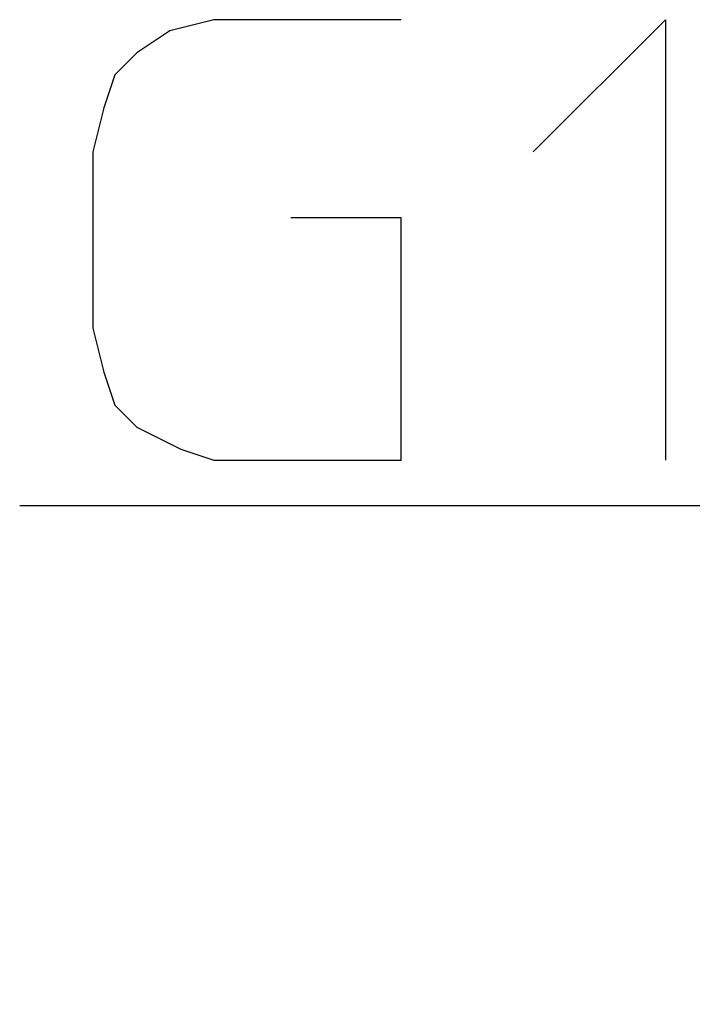
# Model space of a CAD drawing. Units: inches. Extents: x 9 to 394, y -11 to 324.
# Drawn here: x 81 to 96, y 101 to 123 of the extents above; entities that cross this region are included whole.
import ezdxf

# ---------------------------------------------------------------- set-up
doc = ezdxf.new("R2010")
doc.units = ezdxf.units.IN
doc.layers.add('1', color=7, linetype='Continuous')
doc.dimstyles.get("Standard").update_dxf_attribs({"dimtxt": 0.18, "dimasz": 0.18, "dimexe": 0.18, "dimexo": 0.0625, "dimgap": 0.09, "dimtad": 0, "dimtih": 1, "dimtoh": 1, "dimdec": 4, "dimzin": 0, "dimdsep": 46, "dimtxsty": 'Standard', "dimcen": 0.09, "dimadec": 0, "dimazin": 0, "dimtfac": 1, "dimtdec": 4, "dimtofl": 0, "dimtmove": 0, "dimatfit": 3, "dimfxl": 1, "dimtolj": 1, "dimtzin": 0, "dimarcsym": 0})

msp = doc.modelspace()

# ---------------------------------------------------------------- linework, layer by layer
at = {"layer": '1', "color": 4, "linetype": 'Continuous'}
for p, q in [((85.5332, 123.0537), (84.5332, 122.8037)), ((89.7832, 123.0537), (85.5332, 123.0537)), ((92.7832, 120.0537), (95.7832, 123.0537)), ((95.7832, 123.0537), (95.7832, 113.0537)), ((84.5332, 122.8037), (83.7832, 122.3037)), ((83.7832, 122.3037), (83.2832, 121.8037)), ((83.2832, 121.8037), (83.0332, 121.0537)), ((83.0332, 121.0537), (82.7832, 120.0537)), ((82.7832, 120.0537), (82.7832, 116.0537)), ((89.7832, 118.5537), (87.2832, 118.5537)), ((89.7832, 113.0537), (89.7832, 118.5537)), ((82.7832, 116.0537), (83.0332, 115.0537)), ((83.0332, 115.0537), (83.2832, 114.3037)), ((83.2832, 114.3037), (83.7832, 113.8037)), ((83.7832, 113.8037), (84.7832, 113.3037)), ((84.7832, 113.3037), (85.5332, 113.0537)), ((85.5332, 113.0537), (89.7832, 113.0537))]:
    msp.add_line(p, q, dxfattribs=at)

# ---------------------------------------------------------------- leaders
at = {"layer": '1', "color": 4, "linetype": 'Continuous', "has_arrowhead": 0}
msp.add_leader([(103.6758, 100.45), (97.3485, 112.0207), (81.1258, 112.0207)], dimstyle='Standard', dxfattribs=at)

doc.saveas('drawing.dxf')
